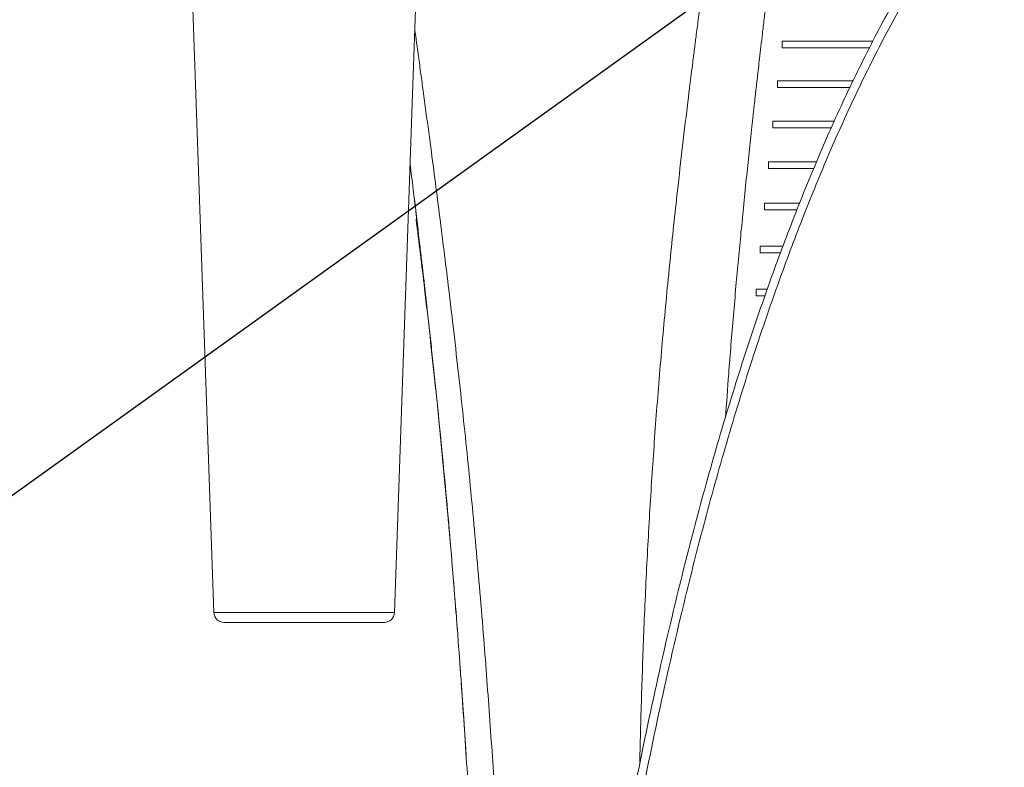
# Model space of a CAD drawing. Units: millimetres. Extents: x 7 to 586, y 7 to 414.
# Drawn here: x 406 to 445, y 299 to 329 of the extents above; entities that cross this region are included whole.
import ezdxf

# ---------------------------------------------------------------- set-up
doc = ezdxf.new("R2010")
doc.units = ezdxf.units.MM
doc.styles.add('SLDTEXTSTYLE0', font='TXT', dxfattribs={"width": 0.605})
doc.dimstyles.new('SLDDIMSTYLE2', dxfattribs={"dimtxt": 2.825151, "dimasz": 2.5, "dimexe": 0, "dimexo": 0.0625, "dimgap": 0.706288, "dimtad": 0, "dimtih": 1, "dimtoh": 1, "dimdec": 1, "dimlfac": 3, "dimrnd": 1e-09, "dimzin": 12, "dimdsep": 46, "dimtxsty": 'SLDTEXTSTYLE0', "dimblk1": 'CLOSED', "dimblk2": 'CLOSED', "dimsah": 1, "dimcen": 0.09, "dimadec": 0, "dimazin": 3, "dimtfac": 1, "dimtofl": 0, "dimtmove": 0, "dimatfit": 3, "dimldrblk": 'CLOSED', "dimfxl": 0, "dimfrac": 2, "dimtolj": 1, "dimtzin": 12, "dimarcsym": 0})

# ---------------------------------------------------------------- blocks, each defined once
blk = doc.blocks.new('_CLOSED')
at = {"color": 0, "linetype": 'ByBlock', "lineweight": -2}
for p, q in [((-1, 0.166667), (0, 0)), ((-1, 0.166667), (-1, -0.166667)), ((0, 0), (-1, -0.166667)), ((0, 0), (-1, 0))]:
    blk.add_line(p, q, dxfattribs=at)
blk = doc.blocks.new('*D10')
at = {"color": 7, "linetype": 'Continuous', "lineweight": 0}
for p, q in [((425.405, 396.062), (378.525, 396.062)), ((379.525, 396.062), (379.525, 231.76)), ((379.525, 212.298), (379.525, 227.422)), ((397.028, 212.298), (378.525, 212.298))]:
    blk.add_line(p, q, dxfattribs=at)
at = {"color": 7, "linetype": 'Continuous', "lineweight": 0, "xscale": 2.5, "yscale": 2.5}
for p, rotation in [((379.525, 396.062, 0.033), 90.0000000000004), ((379.525, 212.298, 0.033), 270.0000000000004)]:
    blk.add_blockref('_CLOSED', p, dxfattribs=dict(at, rotation=rotation))
at = {"color": 7, "linetype": 'Continuous', "lineweight": 0, "insert": (374.676, 231.174), "char_height": 2.9104, "attachment_point": 1, "style": 'SLDTEXTSTYLE0'}
blk.add_mtext('551,3', dxfattribs=at)
blk = doc.blocks.new('*D11')
at = {"color": 7, "linetype": 'Continuous', "lineweight": 0}
for p, q in [((491.621, 367.709), (491.621, 199.13)), ((389.164, 261.559), (389.164, 199.13)), ((389.164, 200.13), (491.621, 200.13))]:
    blk.add_line(p, q, dxfattribs=at)
at = {"color": 7, "linetype": 'Continuous', "lineweight": 0, "xscale": 2.5, "yscale": 2.5, "rotation": 180.0000000000004}
blk.add_blockref('_CLOSED', (389.164, 200.13, 0.033), dxfattribs=at)
at = {"color": 7, "linetype": 'Continuous', "lineweight": 0, "xscale": 2.5, "yscale": 2.5}
blk.add_blockref('_CLOSED', (491.621, 200.13, 0.033), dxfattribs=at)
at = {"color": 7, "linetype": 'Continuous', "lineweight": 0, "insert": (435.907, 203.881), "char_height": 2.9104, "attachment_point": 1, "style": 'SLDTEXTSTYLE0'}
blk.add_mtext('307,4', dxfattribs=at)
blk = doc.blocks.new('*D12')
at = {"color": 7, "linetype": 'Continuous', "lineweight": 0}
for p, q in [((425.405, 396.062), (384.706, 396.062)), ((385.706, 396.062), (385.706, 325.218)), ((385.706, 257.298), (385.706, 320.881)), ((390.703, 257.298), (384.706, 257.298))]:
    blk.add_line(p, q, dxfattribs=at)
at = {"color": 7, "linetype": 'Continuous', "lineweight": 0, "xscale": 2.5, "yscale": 2.5}
for p, rotation in [((385.706, 396.062, 0.033), 90.00009898755458), ((385.706, 257.298, 0.033), 270.0000989875546)]:
    blk.add_blockref('_CLOSED', p, dxfattribs=dict(at, rotation=rotation))
at = {"color": 7, "linetype": 'Continuous', "lineweight": 0, "insert": (380.858, 324.633), "char_height": 2.9104, "attachment_point": 1, "style": 'SLDTEXTSTYLE0'}
blk.add_mtext('416,3', dxfattribs=at)

msp = doc.modelspace()

# ---------------------------------------------------------------- linework, layer by layer
msp.add_line((59.1435, 61.3816), (482.5214, 365.328))
at = {"color": 7, "linetype": 'Continuous', "lineweight": 15}
for p, q in [((439.4562, 327.9316), (435.8666, 327.9316)), ((435.8666, 327.9316), (435.8666, 327.6649)), ((435.8666, 327.6649), (439.3254, 327.6649)), ((438.6873, 326.3649), (435.686, 326.3649)), ((435.686, 326.3649), (435.686, 326.0982)), ((435.686, 326.0982), (438.5563, 326.0982)), ((435.5074, 324.7649), (435.5074, 324.4982)), ((437.9391, 324.7649), (435.5074, 324.7649)), ((435.5074, 324.4982), (437.8211, 324.4982)), ((421.1925, 322.8316), (421.1654, 323.0524)), ((435.3361, 323.1649), (435.3361, 322.8982)), ((437.2292, 323.1649), (435.3361, 323.1649)), ((435.3361, 322.8982), (437.1186, 322.8982)), ((421.3705, 321.3649), (421.3384, 321.6316)), ((435.1691, 321.5316), (435.1691, 321.2649)), ((436.5687, 321.5316), (435.1691, 321.5316)), ((421.3867, 321.2301), (421.4973, 320.2981)), ((435.1691, 321.2649), (436.461, 321.2649)), ((421.529, 320.0316), (421.4976, 320.2982)), ((435.0044, 319.8316), (435.0044, 319.5649)), ((435.9099, 319.8316), (435.0044, 319.8316)), ((435.0044, 319.5649), (435.8119, 319.5649)), ((421.6877, 318.6649), (421.657, 318.9316)), ((421.7184, 318.3968), (421.8235, 317.4648)), ((435.2839, 318.1316), (434.8495, 318.1316)), ((434.8495, 318.1316), (434.8495, 317.8649)), ((434.8495, 317.8649), (435.1907, 317.8649)), ((421.8535, 317.1982), (421.8238, 317.4649)), ((422.0179, 315.6982), (421.9891, 315.9649)), ((422.1767, 314.1982), (422.1489, 314.4649)), ((422.1796, 314.1829), (422.192, 314.0714)), ((422.2195, 313.808), (422.6582, 309.2148)), ((422.3293, 312.6982), (422.3026, 312.9649)), ((422.4786, 311.1649), (422.4531, 311.4316)), ((422.6236, 309.5982), (422.5994, 309.8649)), ((422.7033, 308.6975), (422.7305, 308.3838)), ((422.7607, 308.0316), (422.7379, 308.2982)), ((422.8803, 306.6316), (422.877, 306.6316)), ((422.8985, 306.3649), (422.877, 306.6316)), ((422.9019, 306.3649), (422.8985, 306.3649)), ((413.4201, 305.3509), (413.4202, 305.3509)), ((422.9828, 305.2975), (422.9851, 305.2682)), ((423.0289, 304.6982), (423.0085, 304.9649)), ((423.1524, 303.0316), (423.1331, 303.2982)), ((423.2206, 302.0705), (423.3654, 299.9488)), ((423.2694, 301.3649), (423.2511, 301.6316)), ((423.3802, 299.6982), (423.3629, 299.9649))]:
    msp.add_line(p, q, dxfattribs=at)
at = {"color": 7, "linetype": 'Continuous', "lineweight": 15, "flags": 128}
for points in [[(412.0246, 344.9997), (412.6937, 325.8374), (413.4091, 305.3506)], [(420.5472, 305.3509), (421.2626, 325.8374), (421.5231, 333.2978)]]:
    msp.add_lwpolyline(points, dxfattribs=at)
at = {"color": 7, "linetype": 'Continuous', "lineweight": 15}
for centre, start, end in [((413.8087, 305.3649), 182.36935, 269.9061), ((420.1476, 305.3649), 270.09522, 357.995)]:
    msp.add_arc(centre, 0.4, start, end, dxfattribs=at)
for points, knots in [([(466.936, 314.8612), (466.5314, 315.0105), (465.7223, 315.3092), (464.5251, 315.8), (463.3411, 316.3215), (462.1723, 316.8766), (461.0195, 317.4639), (459.8835, 318.0832), (458.7652, 318.734), (457.5765, 319.4709), (456.3116, 320.311), (454.9676, 321.2735), (453.6239, 322.3113), (452.2853, 323.4268), (450.9569, 324.6224), (449.5548, 325.987), (448.1165, 327.5159), (446.679, 329.1995), (445.3455, 330.92), (444.1149, 332.6704), (442.9856, 334.4439), (441.9558, 336.2343), (441.0226, 338.0353), (440.1856, 339.8419), (439.4348, 341.6464), (439.0027, 342.8621), (438.7888, 343.4641)], [0, 0, 0, 0, 0.03117295, 0.0623459, 0.09351884, 0.12469185, 0.15586486, 0.18703784, 0.21821091, 0.249384, 0.28813319, 0.32795855, 0.36886012, 0.41083778, 0.4538916, 0.49802154, 0.5522397, 0.60556447, 0.65799576, 0.70953367, 0.76017819, 0.80992934, 0.85878705, 0.90675142, 0.95382237, 1, 1, 1, 1]), ([(439.1097, 343.5772), (439.3356, 342.9431), (439.7905, 341.6665), (440.5843, 339.7802), (441.4666, 337.9051), (442.4468, 336.0495), (443.4519, 334.3407), (444.4483, 332.7987), (445.4175, 331.4131), (446.4357, 330.0651), (447.5222, 328.7323), (448.6781, 327.4188), (449.9043, 326.1288), (451.1503, 324.9165), (452.4009, 323.7876), (453.656, 322.7327), (454.9754, 321.702), (456.3769, 320.6885), (457.5643, 319.8972), (458.5036, 319.3083), (459.1677, 318.9072), (459.8469, 318.5127), (460.5147, 318.14), (461.1543, 317.7967), (461.7678, 317.4793), (462.3849, 317.1715), (463.1955, 316.7825), (464.2183, 316.3189), (465.2057, 315.9056), (465.9152, 315.6258), (466.3207, 315.4706), (466.6815, 315.3357), (466.926, 315.2473), (467.0529, 315.2015)], [0, 0, 0, 0, 0.04901899, 0.09868315, 0.14898127, 0.19990973, 0.25147277, 0.29332444, 0.33359709, 0.37460205, 0.41634039, 0.45881005, 0.50201076, 0.54594478, 0.58539816, 0.62469661, 0.66533902, 0.70732133, 0.75064336, 0.76924055, 0.78807441, 0.80714469, 0.82645163, 0.84377233, 0.86002206, 0.87676252, 0.89399376, 0.92551143, 0.95854851, 0.97194358, 0.9810631, 0.99017589, 1, 1, 1, 1]), ([(427.2288, 278.9558), (427.3808, 280.4257), (427.6848, 283.3663), (428.2539, 287.7651), (428.9116, 292.1522), (429.67, 296.5228), (430.5316, 300.8729), (431.4204, 304.8398), (432.3127, 308.4271), (433.192, 311.6377), (434.155, 314.824), (435.1454, 317.7847), (436.1496, 320.5225), (437.1583, 323.0389), (438.2533, 325.5193), (439.445, 327.9529), (440.6081, 330.0897), (441.7249, 331.9369), (442.5428, 333.2045), (443.0634, 333.9153), (443.2119, 334.1181)], [0, 0, 0, 0, 0.076445, 0.1529327, 0.2294349, 0.3059285, 0.3823966, 0.4588284, 0.5162156, 0.5736214, 0.6310193, 0.6883955, 0.7351038, 0.7818649, 0.8286217, 0.8753399, 0.9220122, 0.9544206, 0.9870002, 1, 1, 1, 1]), ([(424.3531, 274.9649), (424.3417, 275.5914), (424.3195, 276.8101), (424.2812, 278.5857), (424.2408, 280.2558), (424.1968, 281.8927), (424.1477, 283.5482), (424.093, 285.2187), (424.0342, 286.8592), (423.9719, 288.4567), (423.9041, 290.0691), (423.83, 291.6993), (423.7175, 294.0037), (423.5576, 296.9422), (423.336, 300.4954), (423.0858, 304.0528), (422.8471, 307.0854), (422.6292, 309.5957), (422.4494, 311.5243), (422.2585, 313.4515), (422.1086, 314.8868), (422.0056, 315.8444), (421.9567, 316.2945), (421.9069, 316.7481), (421.8562, 317.205), (421.8047, 317.6652), (421.7539, 318.1145), (421.7125, 318.4777), (421.6682, 318.8644), (421.6137, 319.3359), (421.5347, 320.0128), (421.44, 320.8137), (421.3303, 321.7283), (421.2379, 322.4909), (421.181, 322.9515), (421.1661, 323.0724)], [0, 0, 0, 0, 0.0389437, 0.0757521, 0.110372, 0.1427515, 0.1774983, 0.2132736, 0.2465848, 0.2794788, 0.3125814, 0.3468345, 0.3808511, 0.4558941, 0.5296489, 0.6020321, 0.6775106, 0.7187544, 0.7587581, 0.7980385, 0.8393243, 0.8486496, 0.8580552, 0.8675376, 0.8770927, 0.8867167, 0.8964055, 0.9052859, 0.9095181, 0.9206832, 0.9348927, 0.9520403, 0.97102, 0.99239, 1, 1, 1, 1]), ([(421.1925, 322.8317), (421.1926, 322.8307), (421.1945, 322.8152), (421.1944, 322.8157), (421.1944, 322.8162)], [0, 0, 0, 0, 0.0614707, 1, 1, 1, 1]), ([(421.3867, 321.2301), (421.3872, 321.2258), (421.3881, 321.2183), (421.3951, 321.1602), (421.4074, 321.0574), (421.4292, 320.8743), (421.4479, 320.7172), (421.4591, 320.6227)], [0, 0, 0, 0, 0.1724251, 0.2956422, 0.4193646, 0.6507737, 1, 1, 1, 1]), ([(421.4016, 320.8997), (421.5163, 319.984), (421.788, 317.8151), (422.0224, 315.6374), (422.1578, 314.3791)], [0, 0, 0, 0, 0.4221786, 1, 1, 1, 1]), ([(421.4591, 320.6227), (421.4664, 320.5616), (421.4794, 320.4517), (421.492, 320.3454), (421.4976, 320.2982)], [0, 0, 0, 0, 0.555403, 1, 1, 1, 1]), ([(421.529, 320.0317), (421.5291, 320.0307), (421.5309, 320.0152), (421.5308, 320.0157), (421.5308, 320.0162)], [0, 0, 0, 0, 0.0616737, 1, 1, 1, 1]), ([(421.7184, 318.3968), (421.7189, 318.3924), (421.7197, 318.385), (421.7264, 318.3268), (421.7381, 318.224), (421.7589, 318.041), (421.7766, 317.8839), (421.7873, 317.7893)], [0, 0, 0, 0, 0.1724996, 0.2957586, 0.4195319, 0.6508966, 1, 1, 1, 1]), ([(421.7873, 317.7893), (421.7942, 317.7283), (421.8066, 317.6184), (421.8185, 317.5121), (421.8238, 317.4648)], [0, 0, 0, 0, 0.5558079, 1, 1, 1, 1]), ([(421.8537, 317.1969), (421.8537, 317.1964), (421.8554, 317.1816), (421.8553, 317.1822), (421.8553, 317.1829)], [0, 0, 0, 0, 0.03097094, 1, 1, 1, 1]), ([(422.0503, 315.3968), (422.0508, 315.3924), (422.0516, 315.385), (422.0578, 315.3268), (422.0688, 315.224), (422.0882, 315.041), (422.1048, 314.8838), (422.1148, 314.7893)], [0, 0, 0, 0, 0.1725848, 0.2959007, 0.4197272, 0.65104, 1, 1, 1, 1]), ([(422.1148, 314.7893), (422.1213, 314.7282), (422.1333, 314.6138), (422.1449, 314.5031), (422.1503, 314.4515)], [0, 0, 0, 0, 0.5339749, 1, 1, 1, 1]), ([(422.1766, 314.1987), (422.1767, 314.1976), (422.1784, 314.182), (422.1783, 314.1824), (422.1783, 314.1829)], [0, 0, 0, 0, 0.06964784, 1, 1, 1, 1]), ([(422.3625, 312.3635), (422.3629, 312.3591), (422.3637, 312.3516), (422.3694, 312.2935), (422.3795, 312.1907), (422.3974, 312.0076), (422.4127, 311.8505), (422.4219, 311.756)], [0, 0, 0, 0, 0.1726789, 0.29605, 0.4199357, 0.6511917, 1, 1, 1, 1]), ([(422.4219, 311.756), (422.4278, 311.6948), (422.4384, 311.5849), (422.4486, 311.4786), (422.4531, 311.4315)], [0, 0, 0, 0, 0.5567839, 1, 1, 1, 1]), ([(422.4785, 311.1654), (422.4786, 311.1643), (422.4801, 311.1486), (422.4801, 311.1491), (422.48, 311.1495)], [0, 0, 0, 0, 0.0700695, 1, 1, 1, 1]), ([(422.6565, 309.2301), (422.6568, 309.2258), (422.6575, 309.2183), (422.6627, 309.1602), (422.6718, 309.0573), (422.6879, 308.8743), (422.7016, 308.7171), (422.7098, 308.6227)], [0, 0, 0, 0, 0.1727788, 0.2962095, 0.420161, 0.6513522, 1, 1, 1, 1]), ([(422.7098, 308.6227), (422.7151, 308.5614), (422.7247, 308.4515), (422.7338, 308.3452), (422.7378, 308.2982)], [0, 0, 0, 0, 0.5573259, 1, 1, 1, 1]), ([(422.7608, 308.0302), (422.7608, 308.0297), (422.7621, 308.0149), (422.762, 308.0156), (422.762, 308.0162)], [0, 0, 0, 0, 0.0315834, 1, 1, 1, 1]), ([(422.9359, 305.8968), (422.9362, 305.8924), (422.9368, 305.885), (422.9414, 305.8268), (422.9495, 305.724), (422.9639, 305.5409), (422.9761, 305.3838), (422.9835, 305.2893)], [0, 0, 0, 0, 0.1728645, 0.2963469, 0.4203542, 0.6514793, 1, 1, 1, 1]), ([(420.1475, 304.9649), (420.1475, 304.9649), (420.1575, 304.9649), (420.1306, 304.9649), (420.0646, 304.9649), (419.9087, 304.9649), (419.6698, 304.9649), (419.415, 304.9649), (419.1372, 304.9649), (418.7911, 304.9649), (418.3943, 304.9649), (418.0004, 304.9649), (417.5821, 304.9649), (417.1413, 304.9649), (416.6811, 304.9649), (416.2387, 304.9649), (415.8232, 304.9649), (415.4408, 304.9649), (415.0889, 304.9649), (414.7655, 304.9649), (414.433, 304.9649), (414.1171, 304.9649), (413.9096, 304.9649), (413.8144, 304.9649), (413.8178, 304.9649), (413.819, 304.9649)], [0, 0, 0, 0, 0.000166, 0.0327268, 0.0660262, 0.1048681, 0.1438758, 0.1682557, 0.1934853, 0.2332269, 0.2742896, 0.3140698, 0.3543516, 0.4058262, 0.4573242, 0.5108824, 0.5644491, 0.6157686, 0.6670886, 0.7198542, 0.7726137, 0.8485721, 0.9263309, 0.9732205, 1, 1, 1, 1]), ([(423.1859, 302.5634), (423.1862, 302.5591), (423.1867, 302.5516), (423.1909, 302.4935), (423.1982, 302.3906), (423.2111, 302.2076), (423.2221, 302.0505), (423.2287, 301.956)], [0, 0, 0, 0, 0.1729297, 0.2964515, 0.4204975, 0.651582, 1, 1, 1, 1]), ([(423.2287, 301.956), (423.2329, 301.8947), (423.2406, 301.7847), (423.2479, 301.6785), (423.2511, 301.6315)], [0, 0, 0, 0, 0.5580982, 1, 1, 1, 1]), ([(423.2694, 301.3654), (423.2695, 301.3642), (423.2706, 301.3487), (423.2705, 301.3491), (423.2705, 301.3495)], [0, 0, 0, 0, 0.0711911, 1, 1, 1, 1])]:
    msp.add_open_spline(points, degree=3, knots=knots, dxfattribs=at)
at = {"color": 8, "linetype": 'Continuous', "lineweight": 15}
for points, knots in [([(443.4049, 333.8151), (443.3428, 333.7316), (442.8776, 333.1061), (442.0889, 331.8843), (440.9293, 329.98), (439.7644, 327.8395), (438.598, 325.4651), (437.525, 323.0452), (436.5349, 320.5907), (435.5323, 317.878), (434.5306, 314.9043), (433.5471, 311.6656), (432.6507, 308.4015), (431.7494, 304.7804), (430.8576, 300.8002), (429.9974, 296.4575), (429.2404, 292.0944), (428.5839, 287.7147), (428.0158, 283.3234), (427.7123, 280.3879), (427.5606, 278.9205)], [0, 0, 0, 0, 0.0054069, 0.0405425, 0.0755548, 0.1213644, 0.1672177, 0.2131075, 0.2590013, 0.3048447, 0.363497, 0.4221725, 0.4808568, 0.5395211, 0.6162279, 0.692971, 0.7697398, 0.8465171, 0.92328, 1, 1, 1, 1]), ([(430.2427, 299.3442), (430.2431, 299.3666), (430.2603, 300.311), (430.3151, 302.1673), (430.4138, 304.9738), (430.5477, 307.8131), (430.7163, 310.6771), (430.9207, 313.5234), (431.1603, 316.38), (431.4315, 319.2165), (431.6948, 321.6889), (431.9365, 323.8092), (432.1028, 325.199), (432.2189, 326.1429), (432.2803, 326.6352), (432.3409, 327.1157), (432.4075, 327.6394), (432.4834, 328.2306), (432.569, 328.8929), (432.6676, 329.6484), (432.7703, 330.4313), (432.87, 331.1908), (432.9578, 331.8576), (433.0325, 332.4257), (433.0942, 332.8949), (433.1307, 333.1748), (433.1468, 333.2982)], [0, 0, 0, 0, 0.0019619, 0.0827368, 0.1627535, 0.2481654, 0.3321213, 0.4146639, 0.4989628, 0.5842895, 0.6655452, 0.718053, 0.7724344, 0.7889873, 0.801953, 0.8161982, 0.8317232, 0.8485279, 0.8687945, 0.8906553, 0.9157581, 0.9384709, 0.9582517, 0.9751002, 0.9890162, 1, 1, 1, 1]), ([(435.646, 332.9079), (435.6095, 332.5966), (435.5325, 331.9401), (435.4096, 330.9033), (435.3073, 330.0413), (435.223, 329.3297), (435.1611, 328.8065), (435.0955, 328.2464), (435.0349, 327.7271), (434.9814, 327.2654), (434.9349, 326.8622), (434.8926, 326.4935), (434.8561, 326.1742), (434.8271, 325.9195), (434.8091, 325.7604), (434.7933, 325.6199), (434.7758, 325.4632), (434.7537, 325.2646), (434.7318, 325.0668), (434.7101, 324.8698), (434.621, 324.0563), (434.5007, 322.9283), (434.3548, 321.4972), (434.2461, 320.394), (434.1437, 319.3168), (434.0435, 318.2188), (433.9451, 317.0911), (433.8495, 315.9362), (433.743, 314.5913), (433.6758, 313.6303), (433.6353, 313.051)], [0, 0, 0, 0, 0.0471414, 0.0994247, 0.1570703, 0.1777384, 0.2072356, 0.2363353, 0.2625727, 0.2858955, 0.3062574, 0.3236188, 0.3417273, 0.3545957, 0.3621818, 0.3658081, 0.3758681, 0.3858869, 0.3958643, 0.4057994, 0.4156927, 0.5189342, 0.5763707, 0.6319283, 0.6855297, 0.7389465, 0.7975255, 0.8555232, 0.9129055, 1, 1, 1, 1]), ([(421.3516, 328.3867), (421.4002, 328.034), (421.4807, 327.4489), (421.5912, 326.6412), (421.6901, 325.9138), (421.7932, 325.15), (421.901, 324.3435), (422.0332, 323.3456), (422.1876, 322.1644), (422.3614, 320.8076), (422.5307, 319.4566), (422.6986, 318.083), (422.8801, 316.5551), (423.0694, 314.9035), (423.2606, 313.1569), (423.4402, 311.4342), (423.6099, 309.707), (423.7725, 307.947), (423.9296, 306.1398), (424.1165, 303.8475), (424.3247, 301.0719), (424.5432, 297.8153), (424.7386, 294.5191), (424.9092, 291.2114), (425.0383, 288.2888), (425.1354, 285.7546), (425.2078, 283.6206), (425.2704, 281.52), (425.3238, 279.4164), (425.3719, 277.2371), (425.3992, 275.7378), (425.4132, 274.9649)], [0, 0, 0, 0, 0.020046, 0.0332459, 0.0458768, 0.061347, 0.0765991, 0.091633, 0.117937, 0.1435465, 0.1684621, 0.1943791, 0.2212017, 0.2547532, 0.2875661, 0.3196303, 0.3517309, 0.384683, 0.4184897, 0.4531535, 0.5132385, 0.5740099, 0.635477, 0.6976486, 0.7589675, 0.7988411, 0.8392707, 0.8782199, 0.9162179, 0.9568109, 1, 1, 1, 1]), ([(413.4202, 305.3509), (413.4189, 305.3509), (413.4149, 305.3509), (413.5169, 305.3509), (413.7424, 305.3509), (414.0796, 305.3509), (414.4338, 305.3509), (414.7735, 305.3509), (415.1505, 305.3509), (415.5612, 305.3509), (415.9992, 305.3509), (416.4677, 305.3509), (416.9676, 305.3509), (417.4572, 305.3509), (417.9227, 305.3509), (418.3641, 305.3509), (418.8233, 305.3509), (419.2359, 305.3509), (419.5843, 305.3509), (419.844, 305.3509), (420.0594, 305.3509), (420.2233, 305.3509), (420.3498, 305.3509), (420.4585, 305.3509), (420.5263, 305.3509), (420.5591, 305.3509), (420.5472, 305.3509), (420.5472, 305.3509)], [0, 0, 0, 0, 0.0234301, 0.0717633, 0.1447827, 0.2197757, 0.2683289, 0.3168867, 0.3668414, 0.4167955, 0.4660665, 0.515331, 0.5664022, 0.61745, 0.6567213, 0.6964364, 0.7379894, 0.7806961, 0.8087271, 0.837618, 0.8609823, 0.8850882, 0.9072989, 0.9299897, 0.9644454, 0.999823, 1, 1, 1, 1])]:
    msp.add_open_spline(points, degree=3, knots=knots, dxfattribs=at)

# ---------------------------------------------------------------- dimensions: what is measured, and where the dimension line sits
at = {"color": 7, "linetype": 'Continuous', "lineweight": 0}
for base, p2, angle, picture, middle in [((379.5248, 212.2982), (398.0277, 212.2982), 90, '*D10', (379.5248, 229.591)), ((385.7064, 257.2982), (391.7035, 257.2982), 270.0001, '*D12', (385.7062, 323.0493))]:
    dim = msp.add_linear_dim(base=base, p1=(426.4054, 396.0621), p2=p2, angle=angle, dimstyle='SLDDIMSTYLE2', dxfattribs=at)
    dim.commit()
    dim.dimension.update_dxf_attribs({"geometry": picture, "text_midpoint": middle, "dimtype": 160})
dim = msp.add_linear_dim(base=(491.6207, 202.2982), p1=(389.1635, 262.5587), p2=(491.6207, 368.7089), dimstyle='SLDDIMSTYLE2', dxfattribs=at)
dim.commit()
dim.dimension.update_dxf_attribs({"geometry": '*D11', "text_midpoint": (440.7555, 202.2982), "dimtype": 160})

doc.saveas('drawing.dxf')
